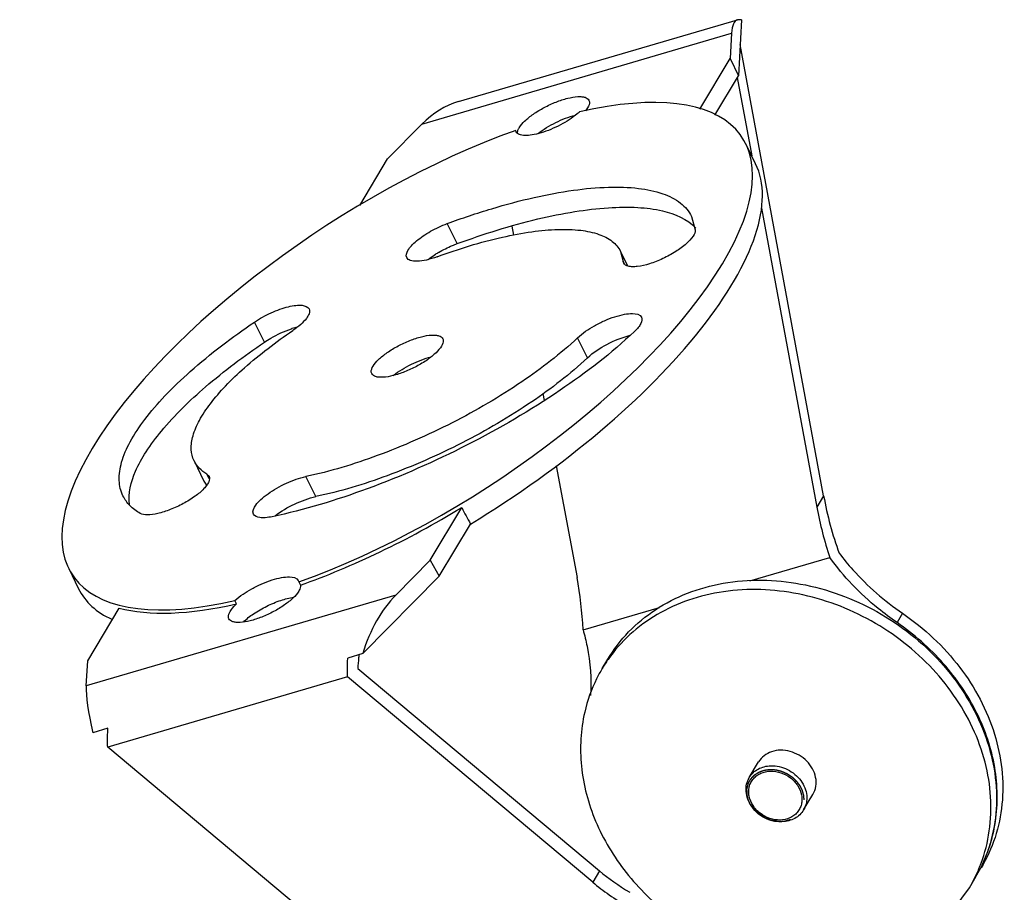
# Model space of a CAD drawing. Units: millimetres. Extents: x -370 to 1625, y 786 to 2203.
# Drawn here: x 738 to 863, y 1813 to 1924 of the extents above; entities that cross this region are included whole.
import ezdxf

# ---------------------------------------------------------------- set-up
doc = ezdxf.new("R2010")
doc.units = ezdxf.units.MM
doc.linetypes.add('HIDDEN', pattern=[9.525, 6.35, -3.175])
doc.layers.add('02___PRT_ALL_AXES', color=7, linetype='Continuous')
doc.layers.add('DEFAULT_2', color=8, linetype='HIDDEN')

msp = doc.modelspace()

# ---------------------------------------------------------------- linework, layer by layer
at = {"color": 7, "linetype": 'Continuous'}
for p, q in [((793.8182, 1913.2196), (829.0529, 1923.5529)), ((829.5438, 1923.5362), (829.0528, 1923.5531)), ((829.5438, 1923.5362), (829.1579, 1916.4785)), ((789.2056, 1910.3713), (828.2961, 1921.8354)), ((828.2961, 1921.8354), (828.1229, 1918.6688)), ((839.9271, 1863.4011), (829.3724, 1920.4017)), ((824.2883, 1912.2485), (828.1229, 1918.6688)), ((828.1229, 1918.6688), (829.1579, 1916.4785)), ((826.1798, 1911.4922), (829.1579, 1916.4785)), ((829.0177, 1916.2438), (830.8498, 1906.3498)), ((789.2056, 1910.3713), (784.8665, 1905.983)), ((831.3447, 1905.3432), (830.0977, 1907.8795)), ((781.348, 1900.092), (784.8665, 1905.983)), ((823.2473, 1898.6923), (823.7093, 1897.0103)), ((832.0728, 1899.7453), (839.0687, 1861.9639)), ((793.6458, 1895.2584), (792.3989, 1897.7947)), ((800.5678, 1897.4834), (800.7773, 1896.3519)), ((814.2731, 1894.2803), (814.6197, 1893.0188)), ((814.2733, 1894.2804), (815.1655, 1892.4656)), ((814.678, 1892.8088), (814.6197, 1893.0188)), ((814.8046, 1892.6428), (814.6197, 1893.0188)), ((810.1066, 1880.8384), (808.8596, 1883.3747)), ((804.4877, 1876.3141), (804.6456, 1875.4612)), ((806.1728, 1867.2134), (808.7892, 1853.0838)), ((775.7984, 1863.3018), (774.5515, 1865.8381)), ((839.9271, 1863.4011), (839.0687, 1861.9639)), ((790.2512, 1855.2602), (794.2254, 1861.9142)), ((791.3955, 1853.2529), (795.3297, 1859.84)), ((785.9121, 1850.8719), (790.2512, 1855.2602)), ((790.2512, 1855.2602), (791.3955, 1853.2529)), ((830.628, 1852.656), (840.7099, 1855.6127)), ((744.6043, 1854.2092), (745.8513, 1851.6729)), ((781.7243, 1843.4721), (791.3955, 1853.2529)), ((785.9121, 1850.8719), (746.8216, 1839.4078)), ((746.9948, 1842.5744), (750.969, 1849.2284)), ((809.548, 1846.4739), (819.205, 1849.306)), ((849.8995, 1848.5633), (849.1977, 1847.3885)), ((781.7243, 1843.4721), (779.828, 1842.9159)), ((811.9654, 1841.5836), (812.6672, 1842.7585)), ((746.8216, 1839.4078), (746.9948, 1842.5744)), ((781.1091, 1841.6047), (811.6279, 1816.0198)), ((779.8013, 1840.5456), (749.5218, 1831.6656)), ((810.7695, 1814.5826), (779.8013, 1840.5456)), ((749.5485, 1834.0359), (747.6522, 1833.4798)), ((780.49, 1805.7025), (749.5218, 1831.6656)), ((830.5369, 1827.8232), (831.7116, 1829.7899)), ((837.4051, 1823.7211), (838.5798, 1825.6878)), ((811.6279, 1816.0198), (810.7695, 1814.5826)), ((858.3259, 1813.8941), (859.0276, 1815.069)), ((856.4274, 1811.2583), (858.3259, 1813.8941))]:
    msp.add_line(p, q, dxfattribs=at)
for centre, radius, start, end in [((798.1707, 1882.4926), 13.526, 120.48177, 122.396308), ((828.2276, 1831.8701), 18.9423, 145.014617, 149.149865), ((834.5689, 1826.3024), 4.061, 268.865088, 271.419837), ((841.7685, 1825.2476), 20.0763, 348.796236, 351.401681), ((842.2356, 1825.1514), 19.5993, 341.82003, 348.806922), ((842.6042, 1825.036), 19.2131, 336.826625, 341.803941), ((842.8088, 1824.95), 18.9912, 333.228016, 336.822045), ((841.9801, 1823.6458), 19.0341, 333.277634, 337.910116), ((842.7839, 1824.7708), 18.9205, 329.669642, 333.795095), ((842.8746, 1824.9184), 18.9183, 329.149308, 333.223748), ((842.0916, 1823.5909), 18.9098, 329.150137, 333.274557), ((842.8186, 1824.7515), 18.8808, 329.14786, 329.380577), ((842.8252, 1824.7476), 18.8731, 329.380574, 329.667077)]:
    msp.add_arc(centre, radius, start, end, dxfattribs=at)
for centre, major_axis, ratio, start_param, end_param in [((836.6091, 1904.9266), (-7.6202, 18.6039), 0.18008246, -0.01870096, 0.36243304), ((797.5186, 1893.4625), (-2.0529, 20.0808), 0.67082706, 0.12378679, 0.50492078), ((865.881, 1871.0126), (-2.0297, 36.0778), 0.73971061, -4.54159599, -4.3300121), ((342.3707, 2786.1401), (-858.7261, 1654.6962), 0.01586044, -4.12800931, -4.12649735), ((865.0225, 1869.5753), (-2.0297, 36.0778), 0.73971061, -4.54159599, -4.35695071), ((782.8353, 1845.4724), (-2.0297, 36.0778), 0.73971061, -1.58464861, -1.40000333), ((794.2251, 1833.9631), (-2.0529, 20.0808), 0.67082706, 0.50492078, 1.01028129), ((755.1346, 1822.499), (-7.6202, 18.6039), 0.18008246, 0.36243304, 0.86779355), ((837.5817, 1823.6312), (31.7538, -3.7752), 0.52857495, -2.46203957, -2.2773943), ((836.7234, 1822.194), (31.7536, -3.7755), 0.52859068, -2.46203993, -2.25045604)]:
    msp.add_ellipse(centre, major_axis=major_axis, ratio=ratio, start_param=start_param, end_param=end_param, dxfattribs=at)
for points, knots in [([(792.3989, 1897.7947), (794.2543, 1898.4775), (797.8809, 1899.6984), (803.2015, 1901.1203), (808.128, 1902.0511), (812.5418, 1902.4699), (816.3443, 1902.3699), (819.4618, 1901.7465), (821.8575, 1900.5839), (822.9274, 1899.3434), (823.2473, 1898.6923)], [0, 0, 0, 0, 0.18190154, 0.35182303, 0.50633657, 0.64267141, 0.75903297, 0.85513461, 0.933255, 1, 1, 1, 1]), ([(793.6458, 1895.2584), (796.9828, 1896.4864), (801.903, 1898.0314), (808.3391, 1899.3441), (812.556, 1899.8547), (816.2856, 1899.9138), (820.0942, 1899.4606), (822.7174, 1898.3872), (823.7716, 1897.2177)], [0, 0, 0, 0, 0.34107475, 0.49313117, 0.62945438, 0.74831028, 0.84896694, 1, 1, 1, 1]), ([(787.2809, 1893.4949), (787.1441, 1893.7727), (787.3657, 1894.4018), (787.8872, 1895.0383), (788.5387, 1895.6522), (789.3562, 1896.258), (790.6285, 1897.0416), (791.6745, 1897.5281), (792.3989, 1897.7947)], [0, 0, 0, 0, 0.13225747, 0.2352539, 0.36263819, 0.50983545, 0.67029719, 1, 1, 1, 1]), ([(791.1369, 1893.6071), (793.827, 1894.5971), (797.7826, 1895.8251), (802.9335, 1896.7995), (806.244, 1897.1134), (809.0958, 1897.0385), (811.4339, 1896.5709), (813.2308, 1895.6991), (814.0332, 1894.7687), (814.2732, 1894.2803)], [0, 0, 0, 0, 0.35170613, 0.50624024, 0.64260173, 0.75898335, 0.85510335, 0.93323682, 1, 1, 1, 1]), ([(823.7093, 1897.0103), (823.7344, 1896.7334), (823.4037, 1896.0383), (822.5235, 1895.1463), (821.2146, 1894.1929), (819.6439, 1893.344), (818.015, 1892.7029), (816.7123, 1892.383), (815.8075, 1892.3315), (815.2034, 1892.3843), (814.782, 1892.5964), (814.6776, 1892.8086)], [0, 0, 0, 0, 0.07666138, 0.1952333, 0.34869989, 0.5196154, 0.6868816, 0.83012233, 0.88781008, 0.93477165, 1, 1, 1, 1]), ([(791.3095, 1894.1492), (791.8699, 1894.4792), (792.6442, 1894.8674), (793.4465, 1895.185), (793.6458, 1895.2584)], [0, 0, 0, 0, 0.75378225, 1, 1, 1, 1]), ([(791.1369, 1893.6071), (790.6885, 1893.4421), (789.8529, 1893.1848), (788.8301, 1893.0167), (788.1425, 1893.0366), (787.6728, 1893.1248), (787.3661, 1893.3217), (787.2809, 1893.4949)], [0, 0, 0, 0, 0.35283136, 0.64426423, 0.76102944, 0.85744147, 1, 1, 1, 1]), ([(789.99, 1893.2563), (790.0619, 1893.3127), (790.3646, 1893.5438), (790.6796, 1893.7584), (790.9239, 1893.9135)], [0, 0, 0, 0, 0.24006837, 1, 1, 1, 1]), ([(808.8596, 1883.3747), (809.4893, 1883.9692), (810.6203, 1884.7307), (812.2416, 1885.543), (813.5092, 1886.0353), (814.7139, 1886.3473), (815.8123, 1886.4933), (816.7509, 1886.336), (816.9314, 1885.9691)], [0, 0, 0, 0, 0.29077288, 0.45216249, 0.6084596, 0.74837364, 0.86268279, 1, 1, 1, 1]), ([(816.9314, 1885.9691), (817.0483, 1885.7317), (816.9125, 1885.2038), (816.5116, 1884.6433), (816.206, 1884.3184), (816.0292, 1884.1515)], [0, 0, 0, 0, 0.37534412, 0.65504035, 1, 1, 1, 1]), ([(816.0292, 1884.1515), (813.1298, 1881.4141), (806.3362, 1876.2042), (794.9884, 1869.5797), (782.7958, 1864.1957), (774.371, 1861.6253), (770.2849, 1860.7694)], [0, 0, 0, 0, 0.23062001, 0.4926683, 0.75854358, 1, 1, 1, 1]), ([(810.1066, 1880.8384), (810.8301, 1881.5215), (812.5702, 1882.6415), (814.4734, 1883.4298), (815.4903, 1883.6842)], [0, 0, 0, 0, 0.4869431, 1, 1, 1, 1]), ([(808.8596, 1883.3747), (806.6851, 1881.3217), (801.5899, 1877.4142), (793.0791, 1872.4459), (783.9346, 1868.4079), (777.616, 1866.48), (774.5515, 1865.8381)], [0, 0, 0, 0, 0.23062083, 0.49266826, 0.75854265, 1, 1, 1, 1]), ([(810.1066, 1880.8384), (807.9321, 1878.7854), (802.8368, 1874.8779), (794.326, 1869.9096), (785.1816, 1865.8715), (778.863, 1863.9437), (775.7984, 1863.3018)], [0, 0, 0, 0, 0.23062083, 0.49266826, 0.75854265, 1, 1, 1, 1]), ([(767.9312, 1861.0977), (767.7605, 1861.445), (768.1553, 1862.2398), (768.8839, 1862.9909), (769.7943, 1863.7251), (770.8865, 1864.4126), (772.4572, 1865.2115), (773.7113, 1865.6621), (774.5515, 1865.8381)], [0, 0, 0, 0, 0.13546705, 0.24692886, 0.38384983, 0.53811583, 0.69954183, 1, 1, 1, 1]), ([(770.6501, 1860.8667), (771.4106, 1861.4628), (773.0709, 1862.4342), (774.8759, 1863.1085), (775.7984, 1863.3018)], [0, 0, 0, 0, 0.50620514, 1, 1, 1, 1]), ([(770.2849, 1860.7694), (770.0019, 1860.7101), (769.4763, 1860.6319), (768.6759, 1860.6157), (768.0645, 1860.8265), (767.9312, 1861.0977)], [0, 0, 0, 0, 0.35039951, 0.63380127, 1, 1, 1, 1]), ([(849.1977, 1847.3885), (848.3726, 1847.9531), (845.2074, 1850.3189), (842.4391, 1853.2219), (840.7099, 1855.6127)], [0, 0, 0, 0, 0.25309082, 1, 1, 1, 1]), ([(841.8785, 1856.1581), (842.4313, 1855.4311), (844.7868, 1852.5869), (847.6071, 1850.132), (849.8995, 1848.5633)], [0, 0, 0, 0, 0.24743343, 1, 1, 1, 1]), ([(812.6672, 1842.7584), (813.4095, 1844.0012), (815.202, 1846.3408), (818.6443, 1849.1784), (822.7173, 1851.2588), (828.8582, 1852.9499), (837.2845, 1852.7907), (846.9184, 1849.2386), (855.0073, 1842.8632), (859.6171, 1835.7376), (861.4818, 1829.5762), (861.9216, 1824.9764), (861.3954, 1820.5125), (860.4013, 1817.7194), (859.7597, 1816.4159)], [0, 0, 0, 0, 0.05694333, 0.1147485, 0.17411868, 0.23548588, 0.36385475, 0.49802673, 0.63271622, 0.76239971, 0.82451597, 0.88455791, 0.94284789, 1, 1, 1, 1]), ([(859.617, 1816.4879), (860.1444, 1817.7871), (860.9217, 1820.5415), (861.1908, 1824.8751), (860.5713, 1829.2979), (858.5739, 1835.1807), (854.0082, 1841.9452), (846.1972, 1848.0277), (836.9566, 1851.4968), (828.8576, 1851.8119), (822.8782, 1850.3845), (818.8568, 1848.554), (815.3853, 1846.0075), (813.5081, 1843.8738), (812.7083, 1842.7309)], [0, 0, 0, 0, 0.05718486, 0.11564443, 0.17588161, 0.23812906, 0.36776618, 0.50202307, 0.63578472, 0.76414625, 0.82564711, 0.88519008, 0.94311084, 1, 1, 1, 1]), ([(849.8995, 1848.5633), (852.6354, 1846.6911), (857.4575, 1842.1681), (861.9979, 1833.678), (862.9157, 1825.9407), (861.7257, 1820.2153), (860.5408, 1817.6025), (859.8178, 1816.392)], [0, 0, 0, 0, 0.26974113, 0.52744396, 0.76889685, 0.88527405, 1, 1, 1, 1]), ([(809.548, 1846.4739), (809.7434, 1845.7871), (810.4027, 1843.0716), (810.621, 1840.2448), (810.5007, 1838.1684)], [0, 0, 0, 0, 0.25556018, 1, 1, 1, 1]), ([(861.6191, 1822.2461), (861.961, 1824.5066), (861.8631, 1829.2932), (859.5211, 1836.2162), (855.2356, 1842.5032), (851.3421, 1845.921), (849.1977, 1847.3885)], [0, 0, 0, 0, 0.23302178, 0.47818805, 0.73516326, 1, 1, 1, 1]), ([(779.8013, 1840.5456), (779.7955, 1840.7484), (779.7805, 1841.5386), (779.7963, 1842.3294), (779.828, 1842.9159)], [0, 0, 0, 0, 0.25674296, 1, 1, 1, 1]), ([(781.2653, 1843.3724), (781.246, 1843.2304), (781.1738, 1842.6431), (781.1293, 1842.0526), (781.1091, 1841.6047)], [0, 0, 0, 0, 0.24225514, 1, 1, 1, 1]), ([(811.9655, 1841.5836), (811.7122, 1841.1594), (810.7624, 1839.4187), (810.0899, 1837.5282), (809.7537, 1836.0787)], [0, 0, 0, 0, 0.24924991, 1, 1, 1, 1]), ([(809.7537, 1836.0787), (809.2394, 1833.8609), (808.9832, 1829.0985), (810.8674, 1822.063), (814.7829, 1815.5545), (818.4935, 1811.9421), (820.5638, 1810.3655)], [0, 0, 0, 0, 0.23267779, 0.47715127, 0.73404316, 1, 1, 1, 1]), ([(749.5218, 1831.6656), (749.516, 1831.8684), (749.501, 1832.6585), (749.5167, 1833.4494), (749.5485, 1834.0359)], [0, 0, 0, 0, 0.25674296, 1, 1, 1, 1]), ([(838.9208, 1827.8328), (838.77, 1828.5948), (837.9209, 1830.0662), (836.1135, 1831.1099), (834.5098, 1831.3267), (833.3615, 1831.1468), (832.3751, 1830.6335), (831.8902, 1830.089), (831.7116, 1829.7899)], [0, 0, 0, 0, 0.25160763, 0.51667649, 0.64649863, 0.77008129, 0.88714313, 1, 1, 1, 1]), ([(830.5369, 1827.8232), (830.6692, 1828.0447), (831.0011, 1828.4572), (831.6549, 1828.9244), (832.4295, 1829.2211), (832.988, 1829.2945), (833.2725, 1829.3016)], [0, 0, 0, 0, 0.23903141, 0.48320222, 0.73629425, 1, 1, 1, 1]), ([(833.2725, 1829.3016), (833.6275, 1829.3105), (834.3528, 1829.2326), (835.3856, 1828.8594), (836.3129, 1828.2561), (837.0663, 1827.4664), (837.5898, 1826.5465), (837.8414, 1825.5614), (837.7966, 1824.5851), (837.5638, 1823.9868), (837.4051, 1823.7211)], [0, 0, 0, 0, 0.12845301, 0.26065944, 0.39387451, 0.52509848, 0.65181733, 0.77267997, 0.88802563, 1, 1, 1, 1]), ([(834.4885, 1822.2422), (834.139, 1822.2491), (833.4304, 1822.3536), (832.43, 1822.7523), (831.5394, 1823.3667), (830.8221, 1824.1545), (830.329, 1825.0616), (830.0984, 1826.0265), (830.1521, 1826.9795), (830.3817, 1827.5632), (830.5369, 1827.8232)], [0, 0, 0, 0, 0.12926026, 0.26181952, 0.39498284, 0.5258963, 0.6522308, 0.77279857, 0.88801908, 1, 1, 1, 1]), ([(834.4419, 1822.4488), (833.9999, 1822.4378), (833.0933, 1822.5858), (831.8884, 1823.2321), (830.9614, 1824.2149), (830.5286, 1825.2289), (830.4499, 1826.0531), (830.5223, 1826.6445), (830.7239, 1827.194), (831.0469, 1827.6792), (831.4783, 1828.0801), (832.1818, 1828.4873), (832.8042, 1828.6151), (833.2195, 1828.6255)], [0, 0, 0, 0, 0.13163254, 0.26709901, 0.40041538, 0.52663894, 0.58684613, 0.64526306, 0.70254126, 0.75954774, 0.81720237, 0.87630068, 1, 1, 1, 1]), ([(833.2195, 1828.6255), (833.6615, 1828.6365), (834.5681, 1828.4885), (835.773, 1827.8422), (836.6999, 1826.8594), (837.1327, 1825.8454), (837.2115, 1825.0212), (837.1391, 1824.4298), (836.9375, 1823.8803), (836.6145, 1823.3951), (836.1831, 1822.9942), (835.4796, 1822.587), (834.8572, 1822.4592), (834.4419, 1822.4488)], [0, 0, 0, 0, 0.13163254, 0.26709901, 0.40041538, 0.52663894, 0.58684613, 0.64526306, 0.70254126, 0.75954774, 0.81720237, 0.87630068, 1, 1, 1, 1]), ([(838.5798, 1825.6878), (838.7649, 1825.9978), (839.0195, 1826.711), (838.9937, 1827.4645), (838.9208, 1827.8328)], [0, 0, 0, 0, 0.49023853, 1, 1, 1, 1]), ([(837.4051, 1823.7211), (837.2728, 1823.4995), (836.941, 1823.0871), (836.2871, 1822.6198), (835.5126, 1822.3231), (834.9541, 1822.2497), (834.6695, 1822.2426)], [0, 0, 0, 0, 0.23903141, 0.48320222, 0.73629425, 1, 1, 1, 1])]:
    msp.add_open_spline(points, degree=3, knots=knots, dxfattribs=at)
at = {"layer": '02___PRT_ALL_AXES', "color": 7, "linetype": 'Continuous'}
for p, q in [((810.1293, 1912.4374), (809.8533, 1912.0503)), ((801.1091, 1909.3857), (801.0564, 1909.5525)), ((801.1801, 1909.275), (801.1088, 1909.3856)), ((801.1327, 1909.3973), (801.1902, 1909.2803)), ((769.3058, 1882.817), (768.0589, 1885.3533)), ((760.4288, 1867.8083), (761.6757, 1865.272)), ((762.3491, 1865.5561), (762.0565, 1866.1511)), ((762.0565, 1866.1511), (762.3277, 1865.8749)), ((773.5929, 1852.7029), (773.6457, 1852.5362)), ((773.6457, 1852.5362), (773.8535, 1852.1135)), ((765.7997, 1849.7516), (765.5919, 1850.1743))]:
    msp.add_line(p, q, dxfattribs=at)
for centre, radius, start, end in [((804.1598, 1917.3051), 7.3189, 311.794695, 312.561728), ((776.5011, 1873.1552), 11.9607, 107.949583, 108.335985), ((776.1656, 1874.2254), 10.8392, 104.480918, 108.005603), ((764.7503, 1866.7867), 3.4275, 206.228205, 216.803551)]:
    msp.add_arc(centre, radius, start, end, dxfattribs=at)
for centre, start_param, end_param in [((787.351, 1881.0443), -2.13615902, 0.80270957), ((787.351, 1881.0443), 1.00543363, 3.94430222), ((788.598, 1878.508), -1.66143389, -0.04689414), ((787.5589, 1880.6216), -2.13615902, -1.66294584), ((788.598, 1878.508), 3.09469851, 3.38223641), ((787.5589, 1880.6216), -2.81209626, -2.33888309)]:
    msp.add_ellipse(centre, major_axis=(42.2962, 27.6265), ratio=0.38381994, start_param=start_param, end_param=end_param, dxfattribs=at)
for points, knots in [([(801.478, 1909.9002), (801.6642, 1910.2121), (802.2296, 1910.8396), (803.3064, 1911.687), (804.6438, 1912.4919), (806.0984, 1913.1664), (807.517, 1913.6371), (808.6155, 1913.8434), (809.3599, 1913.8403), (809.8648, 1913.7604), (810.2005, 1913.5582), (810.2907, 1913.3748)], [0, 0, 0, 0, 0.10757955, 0.24660805, 0.40533803, 0.5685994, 0.72053875, 0.84709084, 0.8977922, 0.93946616, 1, 1, 1, 1]), ([(810.2907, 1913.3748), (810.3205, 1913.3142), (810.4083, 1912.9923), (810.2615, 1912.6589), (810.1293, 1912.4374)], [0, 0, 0, 0, 0.20750222, 1, 1, 1, 1]), ([(809.0376, 1911.8486), (808.4183, 1911.2949), (806.9662, 1910.3353), (805.0194, 1909.4628), (803.4504, 1909.0289), (802.4711, 1908.8979), (801.7068, 1908.9371), (801.2925, 1909.1375), (801.1801, 1909.275)], [0, 0, 0, 0, 0.28792836, 0.59777836, 0.73586263, 0.85107533, 0.93843889, 1, 1, 1, 1]), ([(803.8308, 1909.157), (804.53, 1909.7045), (806.0656, 1910.6229), (807.73, 1911.2794), (808.5909, 1911.4997)], [0, 0, 0, 0, 0.49984244, 1, 1, 1, 1]), ([(801.292, 1909.4839), (801.3013, 1909.5174), (801.3483, 1909.6624), (801.4177, 1909.7993), (801.478, 1909.9002)], [0, 0, 0, 0, 0.22794958, 1, 1, 1, 1]), ([(801.2577, 1909.1878), (801.2527, 1909.2605), (801.2617, 1909.3613), (801.2849, 1909.4582), (801.292, 1909.4839)], [0, 0, 0, 0, 0.73159827, 1, 1, 1, 1]), ([(768.0589, 1885.3533), (768.7234, 1885.8041), (769.7839, 1886.3874), (771.2446, 1886.9779), (772.288, 1887.298), (773.239, 1887.4713), (774.1188, 1887.5189), (774.812, 1887.3163), (774.9574, 1887.0207)], [0, 0, 0, 0, 0.32301463, 0.48389288, 0.63288722, 0.76255796, 0.86747506, 1, 1, 1, 1]), ([(774.9574, 1887.0207), (775.1415, 1886.6462), (774.6713, 1885.7895), (773.8638, 1884.9992), (773.2348, 1884.5154), (772.8819, 1884.2761)], [0, 0, 0, 0, 0.34996958, 0.64246402, 1, 1, 1, 1]), ([(751.4547, 1863.3963), (751.1591, 1863.9976), (750.8293, 1865.4518), (751.2211, 1867.8298), (752.3726, 1870.4272), (754.2504, 1873.2275), (756.8189, 1876.19), (761.3118, 1880.4786), (765.2362, 1883.4386), (768.0589, 1885.3533)], [0, 0, 0, 0, 0.06910324, 0.14852818, 0.24466374, 0.36010011, 0.49504196, 0.64825084, 1, 1, 1, 1]), ([(760.4288, 1867.8083), (760.2071, 1868.2593), (759.9597, 1869.3499), (760.2536, 1871.1334), (761.1172, 1873.0815), (762.5256, 1875.1817), (764.452, 1877.4035), (767.8216, 1880.6201), (770.7649, 1882.84), (772.8819, 1884.2761)], [0, 0, 0, 0, 0.06910236, 0.1485271, 0.2446639, 0.36010064, 0.49504561, 0.64824521, 1, 1, 1, 1]), ([(769.3058, 1882.817), (769.5656, 1882.9932), (770.6507, 1883.6686), (771.8236, 1884.2055), (772.7384, 1884.5087)], [0, 0, 0, 0, 0.24569638, 1, 1, 1, 1]), ([(783.0254, 1879.7758), (783.2116, 1880.0876), (783.777, 1880.7151), (784.8538, 1881.5625), (786.1912, 1882.3674), (787.6458, 1883.0419), (789.0644, 1883.5126), (790.1629, 1883.7189), (790.9073, 1883.7159), (791.4122, 1883.6359), (791.7479, 1883.4338), (791.8381, 1883.2503)], [0, 0, 0, 0, 0.10757955, 0.24660805, 0.40533803, 0.5685994, 0.72053875, 0.84709084, 0.8977922, 0.93946616, 1, 1, 1, 1]), ([(752.27, 1862.2805), (752.0697, 1863.6997), (752.7104, 1866.1363), (754.3966, 1869.1294), (757.1991, 1872.8533), (762.1275, 1877.6169), (766.7266, 1881.0674), (769.3058, 1882.817)], [0, 0, 0, 0, 0.15595869, 0.25728772, 0.3756563, 0.66086057, 1, 1, 1, 1]), ([(791.8381, 1883.2503), (791.8679, 1883.1897), (791.9557, 1882.8678), (791.809, 1882.5344), (791.6767, 1882.3129)], [0, 0, 0, 0, 0.20750222, 1, 1, 1, 1]), ([(791.6767, 1882.3129), (791.4904, 1882.001), (790.925, 1881.3736), (789.8482, 1880.5262), (788.5109, 1879.7212), (787.0563, 1879.0467), (785.6377, 1878.576), (784.5392, 1878.3697), (783.7948, 1878.3728), (783.2898, 1878.4527), (782.9541, 1878.6549), (782.864, 1878.8383)], [0, 0, 0, 0, 0.10757955, 0.24660805, 0.40533803, 0.5685994, 0.72053875, 0.84709084, 0.8977922, 0.93946616, 1, 1, 1, 1]), ([(785.5898, 1878.6127), (786.2922, 1879.1622), (787.8338, 1880.0826), (789.5049, 1880.7394), (790.3686, 1880.9582)], [0, 0, 0, 0, 0.50025118, 1, 1, 1, 1]), ([(782.864, 1878.8383), (782.8342, 1878.8989), (782.7463, 1879.2208), (782.8931, 1879.5543), (783.0254, 1879.7758)], [0, 0, 0, 0, 0.20750222, 1, 1, 1, 1]), ([(762.0565, 1866.1511), (761.7031, 1866.3552), (761.0638, 1866.8255), (760.5942, 1867.4718), (760.4288, 1867.8083)], [0, 0, 0, 0, 0.52118081, 1, 1, 1, 1]), ([(762.3278, 1865.8749), (762.4285, 1865.6706), (762.3516, 1865.2273), (762.0474, 1864.7331), (761.4929, 1864.0729), (760.5019, 1863.2601), (759.0684, 1862.3752), (757.4865, 1861.6418), (755.9501, 1861.1491), (754.6693, 1860.9495), (753.8867, 1861.0357), (753.625, 1861.1867)], [0, 0, 0, 0, 0.06378419, 0.10918277, 0.16484226, 0.30331355, 0.46634624, 0.63538131, 0.79074808, 0.91539525, 1, 1, 1, 1]), ([(753.625, 1861.1867), (753.1537, 1861.4588), (752.3012, 1862.0859), (751.6752, 1862.9477), (751.4547, 1863.3963)], [0, 0, 0, 0, 0.5212482, 1, 1, 1, 1]), ([(765.5919, 1850.1743), (766.2286, 1850.7591), (767.3581, 1851.5093), (768.9725, 1852.3068), (770.2254, 1852.7865), (771.4121, 1853.0878), (772.4949, 1853.2264), (773.4153, 1853.0648), (773.5932, 1852.7031)], [0, 0, 0, 0, 0.29342101, 0.45482739, 0.61057535, 0.74967319, 0.8631999, 1, 1, 1, 1]), ([(773.6397, 1851.343), (773.4535, 1851.0311), (772.8881, 1850.4037), (771.8113, 1849.5562), (770.4739, 1848.7513), (769.0193, 1848.0768), (767.6007, 1847.6061), (766.5022, 1847.3998), (765.7578, 1847.4029), (765.2529, 1847.4828), (764.9172, 1847.685), (764.827, 1847.8684)], [0, 0, 0, 0, 0.10757955, 0.24660805, 0.40533803, 0.5685994, 0.72053875, 0.84709084, 0.8977922, 0.93946616, 1, 1, 1, 1]), ([(773.8535, 1852.1135), (773.8624, 1852.0576), (773.8678, 1851.7849), (773.7491, 1851.526), (773.6397, 1851.343)], [0, 0, 0, 0, 0.20979902, 1, 1, 1, 1]), ([(766.653, 1847.4607), (767.0469, 1847.8516), (767.999, 1848.5881), (769.5962, 1849.5021), (771.2954, 1850.2085), (772.46, 1850.5126), (773.01, 1850.5857)], [0, 0, 0, 0, 0.23209723, 0.50002045, 0.76793126, 1, 1, 1, 1]), ([(764.9884, 1848.8058), (765.0346, 1848.8831), (765.2678, 1849.2286), (765.5595, 1849.5309), (765.7997, 1849.7516)], [0, 0, 0, 0, 0.21629459, 1, 1, 1, 1]), ([(764.827, 1847.8684), (764.7972, 1847.929), (764.7094, 1848.2509), (764.8562, 1848.5844), (764.9884, 1848.8058)], [0, 0, 0, 0, 0.20750222, 1, 1, 1, 1])]:
    msp.add_open_spline(points, degree=3, knots=knots, dxfattribs=at)
at = {"layer": 'DEFAULT_2', "color": 8, "linetype": 'HIDDEN'}
msp.add_line((835.0061, 1822.2784), (834.4855, 1822.2282), dxfattribs=at)
for points, knots in [([(830.431, 1824.9503), (830.4166, 1825.0087), (830.395, 1825.0964), (830.3662, 1825.2134), (830.3445, 1825.3011), (830.3265, 1825.3742), (830.3121, 1825.4327), (830.3013, 1825.4765), (830.2905, 1825.5204), (830.2815, 1825.5569), (830.2743, 1825.5862), (830.2698, 1825.6044), (830.2662, 1825.619), (830.2634, 1825.63), (830.2612, 1825.6391), (830.2596, 1825.6455), (830.2588, 1825.6492), (830.2579, 1825.6519), (830.258, 1825.6547), (830.2579, 1825.6584), (830.2579, 1825.6648), (830.2577, 1825.674), (830.2576, 1825.6851), (830.2573, 1825.6998), (830.2571, 1825.7183), (830.2566, 1825.7478), (830.2561, 1825.7846), (830.2554, 1825.8289), (830.2548, 1825.8731), (830.2539, 1825.9321), (830.2528, 1826.0058), (830.2517, 1826.0795), (830.2509, 1826.1385), (830.2502, 1826.1827), (830.2496, 1826.2269), (830.249, 1826.2638), (830.2486, 1826.2933), (830.2483, 1826.3117), (830.2481, 1826.3264), (830.2479, 1826.3375), (830.2478, 1826.3467), (830.2477, 1826.3532), (830.2477, 1826.3568), (830.2474, 1826.3597), (830.2483, 1826.3622), (830.249, 1826.3657), (830.2505, 1826.3718), (830.2525, 1826.3805), (830.2549, 1826.391), (830.2582, 1826.4049), (830.2623, 1826.4224), (830.2688, 1826.4503), (830.277, 1826.4851), (830.2868, 1826.5269), (830.2966, 1826.5688), (830.3096, 1826.6246), (830.326, 1826.6943), (830.3423, 1826.764), (830.3553, 1826.8198), (830.3651, 1826.8616), (830.3749, 1826.9034), (830.3831, 1826.9383), (830.3896, 1826.9662), (830.3937, 1826.9836), (830.397, 1826.9976), (830.3994, 1827.008), (830.4015, 1827.0167), (830.4029, 1827.0228), (830.4037, 1827.0263), (830.4041, 1827.029), (830.4056, 1827.0312), (830.4071, 1827.0343), (830.41, 1827.0397), (830.414, 1827.0474), (830.4189, 1827.0566), (830.4253, 1827.0689), (830.4334, 1827.0843), (830.4463, 1827.1089), (830.4625, 1827.1397), (830.4819, 1827.1766), (830.5013, 1827.2135), (830.5271, 1827.2628), (830.5594, 1827.3243), (830.5918, 1827.3858), (830.6176, 1827.4351), (830.637, 1827.472), (830.6564, 1827.5089), (830.6726, 1827.5397), (830.6855, 1827.5643), (830.6936, 1827.5797), (830.7, 1827.592), (830.7049, 1827.6012), (830.7089, 1827.6089), (830.7117, 1827.6143), (830.7134, 1827.6173), (830.7144, 1827.6198), (830.7164, 1827.6216), (830.7187, 1827.6243), (830.723, 1827.6289), (830.7289, 1827.6354), (830.7361, 1827.6433), (830.7457, 1827.6538), (830.7577, 1827.6669), (830.7768, 1827.6879), (830.8007, 1827.7142), (830.8295, 1827.7457), (830.8582, 1827.7772), (830.8965, 1827.8191), (830.9443, 1827.8716), (830.9922, 1827.9241), (831.0305, 1827.9661), (831.0592, 1827.9976), (831.0879, 1828.0291), (831.1118, 1828.0553), (831.131, 1828.0763), (831.143, 1828.0895), (831.1525, 1828.1), (831.1597, 1828.1078), (831.1657, 1828.1144), (831.1699, 1828.119), (831.1723, 1828.1216), (831.1739, 1828.1237), (831.1764, 1828.125), (831.1794, 1828.1271), (831.1847, 1828.1306), (831.1923, 1828.1356), (831.2014, 1828.1415), (831.2136, 1828.1495), (831.2288, 1828.1595), (831.2531, 1828.1755), (831.2835, 1828.1954), (831.3199, 1828.2194), (831.3564, 1828.2433), (831.405, 1828.2753), (831.4658, 1828.3152), (831.5266, 1828.3551), (831.5752, 1828.3871), (831.6116, 1828.411), (831.6481, 1828.435), (831.6785, 1828.4549), (831.7028, 1828.4709), (831.718, 1828.4809), (831.7301, 1828.4889), (831.7393, 1828.4949), (831.7469, 1828.4998), (831.7522, 1828.5034), (831.7552, 1828.5053), (831.7574, 1828.507), (831.7601, 1828.5077), (831.7636, 1828.5091), (831.7697, 1828.5112), (831.7784, 1828.5144), (831.7888, 1828.5182), (831.8028, 1828.5232), (831.8202, 1828.5295), (831.848, 1828.5396), (831.8829, 1828.5522), (831.9246, 1828.5673), (831.9664, 1828.5824), (832.0221, 1828.6026), (832.0918, 1828.6278), (832.1614, 1828.653), (832.2171, 1828.6731), (832.2589, 1828.6883), (832.3007, 1828.7034), (832.3355, 1828.716), (832.3634, 1828.726), (832.3808, 1828.7324), (832.3947, 1828.7374), (832.4052, 1828.7412), (832.4139, 1828.7443), (832.42, 1828.7465), (832.4235, 1828.7477), (832.426, 1828.7489), (832.429, 1828.7491), (832.4329, 1828.7496), (832.4398, 1828.7505), (832.4495, 1828.7518), (832.4612, 1828.7533), (832.4768, 1828.7553), (832.4964, 1828.7579), (832.5276, 1828.7619), (832.5667, 1828.767), (832.6135, 1828.7731), (832.6604, 1828.7791), (832.7229, 1828.7873), (832.801, 1828.7974), (832.8947, 1828.8096), (833.0196, 1828.8258), (833.1134, 1828.8379), (833.1758, 1828.8461)], [0, 0, 0, 0, 0.03125, 0.046875, 0.0625, 0.078125, 0.0859375, 0.09375, 0.1015625, 0.109375, 0.11328125, 0.1171875, 0.11914062, 0.12109375, 0.12304688, 0.12402344, 0.12451172, 0.125, 0.12548828, 0.12597656, 0.12695312, 0.12890625, 0.13085938, 0.1328125, 0.13671875, 0.140625, 0.1484375, 0.15625, 0.1640625, 0.171875, 0.1875, 0.203125, 0.2109375, 0.21875, 0.2265625, 0.234375, 0.23828125, 0.2421875, 0.24414062, 0.24609375, 0.24804688, 0.24902344, 0.24951172, 0.25, 0.25048828, 0.25097656, 0.25195312, 0.25390625, 0.25585938, 0.2578125, 0.26171875, 0.265625, 0.2734375, 0.28125, 0.2890625, 0.296875, 0.3125, 0.328125, 0.3359375, 0.34375, 0.3515625, 0.359375, 0.36328125, 0.3671875, 0.36914062, 0.37109375, 0.37304688, 0.37402344, 0.37451172, 0.375, 0.37548828, 0.37597656, 0.37695312, 0.37890625, 0.38085938, 0.3828125, 0.38671875, 0.390625, 0.3984375, 0.40625, 0.4140625, 0.421875, 0.4375, 0.453125, 0.4609375, 0.46875, 0.4765625, 0.484375, 0.48828125, 0.4921875, 0.49414062, 0.49609375, 0.49804688, 0.49902344, 0.49951172, 0.5, 0.50048828, 0.50097656, 0.50195312, 0.50390625, 0.50585938, 0.5078125, 0.51171875, 0.515625, 0.5234375, 0.53125, 0.5390625, 0.546875, 0.5625, 0.578125, 0.5859375, 0.59375, 0.6015625, 0.609375, 0.61328125, 0.6171875, 0.61914062, 0.62109375, 0.62304688, 0.62402344, 0.62451172, 0.625, 0.62548828, 0.62597656, 0.62695312, 0.62890625, 0.63085938, 0.6328125, 0.63671875, 0.640625, 0.6484375, 0.65625, 0.6640625, 0.671875, 0.6875, 0.703125, 0.7109375, 0.71875, 0.7265625, 0.734375, 0.73828125, 0.7421875, 0.74414062, 0.74609375, 0.74804688, 0.74902344, 0.74951172, 0.75, 0.75048828, 0.75097656, 0.75195312, 0.75390625, 0.75585938, 0.7578125, 0.76171875, 0.765625, 0.7734375, 0.78125, 0.7890625, 0.796875, 0.8125, 0.828125, 0.8359375, 0.84375, 0.8515625, 0.859375, 0.86328125, 0.8671875, 0.86914062, 0.87109375, 0.87304688, 0.87402344, 0.87451172, 0.875, 0.87548828, 0.87597656, 0.87695312, 0.87890625, 0.88085938, 0.8828125, 0.88671875, 0.890625, 0.8984375, 0.90625, 0.9140625, 0.921875, 0.9375, 0.953125, 0.96875, 1, 1, 1, 1]), ([(833.1758, 1828.8461), (833.2315, 1828.8423), (833.315, 1828.8367), (833.4263, 1828.8292), (833.5098, 1828.8236), (833.5933, 1828.818), (833.6629, 1828.8133), (833.7185, 1828.8096), (833.7603, 1828.8068), (833.7951, 1828.8045), (833.8229, 1828.8026), (833.8438, 1828.8012), (833.8612, 1828.8), (833.8733, 1828.7992), (833.8803, 1828.7988), (833.8847, 1828.7984), (833.8881, 1828.7983), (833.8916, 1828.7973), (833.8977, 1828.7959), (833.9098, 1828.7928), (833.9271, 1828.7885), (833.9479, 1828.7834), (833.9757, 1828.7765), (834.0104, 1828.7678), (834.052, 1828.7575), (834.1075, 1828.7437), (834.1768, 1828.7265), (834.26, 1828.7058), (834.3294, 1828.6885), (834.3849, 1828.6748), (834.4265, 1828.6644), (834.4681, 1828.6541), (834.5028, 1828.6454), (834.5305, 1828.6385), (834.5513, 1828.6334), (834.5687, 1828.6291), (834.5825, 1828.6256), (834.5904, 1828.6237), (834.5955, 1828.6224), (834.5982, 1828.6218), (834.6006, 1828.6207), (834.6056, 1828.6185), (834.6164, 1828.6138), (834.6397, 1828.6036), (834.6729, 1828.589), (834.7127, 1828.5716), (834.7658, 1828.5483), (834.8322, 1828.5191), (834.9119, 1828.4842), (834.9916, 1828.4492), (835.0712, 1828.4143), (835.1376, 1828.3852), (835.1841, 1828.3648), (835.2107, 1828.3531), (835.2306, 1828.3444), (835.2472, 1828.3371), (835.2605, 1828.3313), (835.2704, 1828.3269), (835.2788, 1828.3234), (835.2848, 1828.3192), (835.2909, 1828.3153), (835.2985, 1828.3102), (835.3167, 1828.2983), (835.3441, 1828.2804), (835.3806, 1828.2564), (835.4171, 1828.2325), (835.4657, 1828.2006), (835.5265, 1828.1608), (835.5995, 1828.1129), (835.6603, 1828.0731), (835.709, 1828.0412), (835.7455, 1828.0173), (835.782, 1827.9933), (835.8124, 1827.9734), (835.8367, 1827.9575), (835.8549, 1827.9455), (835.8701, 1827.9356), (835.8823, 1827.9276), (835.8899, 1827.9226), (835.896, 1827.9186), (835.9007, 1827.9158), (835.9046, 1827.912), (835.9099, 1827.9071), (835.9165, 1827.901), (835.9271, 1827.8912), (835.9403, 1827.8789), (835.9614, 1827.8593), (835.9878, 1827.8348), (836.0301, 1827.7956), (836.0829, 1827.7466), (836.1463, 1827.6877), (836.2097, 1827.6289), (836.2731, 1827.5701), (836.326, 1827.5211), (836.363, 1827.4867), (836.3841, 1827.4671), (836.4, 1827.4524), (836.4158, 1827.4377), (836.4277, 1827.4267), (836.4356, 1827.4193), (836.4389, 1827.4162), (836.4416, 1827.4139), (836.4439, 1827.4111), (836.4476, 1827.4061), (836.4529, 1827.3991), (836.4615, 1827.3879), (836.4722, 1827.3738), (836.4893, 1827.3513), (836.5107, 1827.3232), (836.5363, 1827.2894), (836.5706, 1827.2444), (836.6133, 1827.1882), (836.6647, 1827.1207), (836.716, 1827.0532), (836.7588, 1826.9969), (836.793, 1826.9519), (836.8144, 1826.9238), (836.8315, 1826.9013), (836.8443, 1826.8844), (836.8571, 1826.8675), (836.8679, 1826.8535), (836.8752, 1826.8436), (836.8798, 1826.8381), (836.8821, 1826.8335), (836.8845, 1826.8289), (836.8876, 1826.8228), (836.893, 1826.812), (836.9007, 1826.7967), (836.9131, 1826.7722), (836.9287, 1826.7416), (836.9535, 1826.6926), (836.9845, 1826.6313), (837.0217, 1826.5578), (837.059, 1826.4843), (837.0962, 1826.4108), (837.1272, 1826.3495), (837.1489, 1826.3066), (837.1614, 1826.2821), (837.1707, 1826.2637), (837.18, 1826.2453), (837.1877, 1826.23), (837.1931, 1826.2193), (837.1963, 1826.2132), (837.1985, 1826.2086), (837.1996, 1826.2036), (837.2015, 1826.1972), (837.2038, 1826.189), (837.2065, 1826.1793), (837.2102, 1826.1663), (837.2166, 1826.1435), (837.2257, 1826.111), (837.2366, 1826.072), (837.2512, 1826.0201), (837.2695, 1825.9551), (837.2914, 1825.8771), (837.3133, 1825.7991), (837.3315, 1825.7341), (837.3461, 1825.6821), (837.3571, 1825.6432), (837.3662, 1825.6107), (837.3726, 1825.5879), (837.3762, 1825.5749), (837.379, 1825.5652), (837.3813, 1825.557), (837.383, 1825.5506), (837.3846, 1825.5457), (837.3851, 1825.5409), (837.3854, 1825.5345), (837.3862, 1825.5233), (837.3872, 1825.5073), (837.3884, 1825.4881), (837.3897, 1825.469), (837.3913, 1825.4434), (837.3942, 1825.3987), (837.3983, 1825.3348), (837.4033, 1825.2581), (837.4082, 1825.1814), (837.4131, 1825.1047), (837.4173, 1825.0408), (837.4206, 1824.9897), (837.4226, 1824.9577), (837.4241, 1824.9353), (837.4249, 1824.9226), (837.4255, 1824.913), (837.426, 1824.905), (837.4264, 1824.8986), (837.4267, 1824.8938), (837.4271, 1824.8898), (837.4265, 1824.8868), (837.4258, 1824.8821), (837.4241, 1824.8722), (837.4217, 1824.8568), (837.4188, 1824.8384), (837.4159, 1824.82), (837.412, 1824.7954), (837.4071, 1824.7647), (837.4013, 1824.7278), (837.3954, 1824.691), (837.3877, 1824.6419), (837.3779, 1824.5805), (837.3662, 1824.5068), (837.3565, 1824.4453), (837.3487, 1824.3962), (837.3429, 1824.3594), (837.338, 1824.3287), (837.3341, 1824.3041), (837.3317, 1824.2887), (837.3297, 1824.2765), (837.3285, 1824.2688), (837.3277, 1824.2634), (837.3271, 1824.2604), (837.3258, 1824.2576), (837.3244, 1824.254), (837.322, 1824.2484), (837.3192, 1824.2413), (837.3145, 1824.23), (837.3087, 1824.2159), (837.3017, 1824.199), (837.2925, 1824.1764), (837.2762, 1824.1368), (837.253, 1824.0803), (837.2251, 1824.0125), (837.1973, 1823.9447), (837.1694, 1823.8769), (837.1462, 1823.8204), (837.1277, 1823.7752), (837.1161, 1823.747), (837.1068, 1823.7244), (837.101, 1823.7103), (837.0963, 1823.699), (837.0935, 1823.6919), (837.0911, 1823.6863), (837.0898, 1823.6827), (837.0879, 1823.6803), (837.0861, 1823.6778), (837.083, 1823.6735), (837.0785, 1823.6673), (837.0714, 1823.6574), (837.0624, 1823.6451), (837.0517, 1823.6303), (837.0374, 1823.6105), (837.0195, 1823.5859), (836.998, 1823.5563), (836.9766, 1823.5266), (836.9479, 1823.4872), (836.9122, 1823.4378), (836.8693, 1823.3786), (836.8335, 1823.3292), (836.8049, 1823.2898), (836.7834, 1823.2602), (836.762, 1823.2305), (836.7459, 1823.2083), (836.7351, 1823.1935), (836.7307, 1823.1873), (836.727, 1823.1825), (836.7237, 1823.1774), (836.7177, 1823.1724), (836.7107, 1823.1664), (836.7013, 1823.1583), (836.6895, 1823.1483), (836.6755, 1823.1362), (836.6567, 1823.1201), (836.6239, 1823.0919), (836.5769, 1823.0516), (836.5207, 1823.0033), (836.4644, 1822.955), (836.4174, 1822.9148), (836.3799, 1822.8826), (836.3518, 1822.8584), (836.3236, 1822.8343), (836.2955, 1822.8101), (836.272, 1822.79), (836.2568, 1822.7769), (836.2497, 1822.7709), (836.2468, 1822.7683), (836.2444, 1822.7663), (836.2427, 1822.7648), (836.2405, 1822.7638), (836.2363, 1822.7615), (836.23, 1822.7582), (836.2188, 1822.7523), (836.2047, 1822.7449), (836.1878, 1822.736), (836.1653, 1822.7242), (836.1372, 1822.7094), (836.1035, 1822.6917), (836.0698, 1822.6739), (836.0248, 1822.6503), (835.9686, 1822.6207), (835.9012, 1822.5852), (835.845, 1822.5556), (835.8, 1822.532), (835.7663, 1822.5142), (835.7382, 1822.4994), (835.7157, 1822.4876), (835.6988, 1822.4787), (835.6847, 1822.4714), (835.6749, 1822.4661), (835.67, 1822.4636), (835.6672, 1822.462), (835.6639, 1822.4613), (835.6599, 1822.4601), (835.6534, 1822.4583), (835.6454, 1822.4561), (835.6357, 1822.4534), (835.6228, 1822.4498), (835.6066, 1822.4453), (835.5808, 1822.4381), (835.5485, 1822.4292), (835.5098, 1822.4184), (835.4581, 1822.404), (835.3935, 1822.3861), (835.3161, 1822.3645), (835.2386, 1822.343), (835.1353, 1822.3143), (835.0578, 1822.2927), (835.0061, 1822.2784)], [0, 0, 0, 0, 0.015625, 0.0234375, 0.03125, 0.0390625, 0.046875, 0.05078125, 0.0546875, 0.05859375, 0.06054688, 0.0625, 0.06445312, 0.06542969, 0.06591797, 0.06640625, 0.06665039, 0.06689453, 0.06738281, 0.06835938, 0.0703125, 0.07226562, 0.07421875, 0.078125, 0.08203125, 0.0859375, 0.09375, 0.1015625, 0.109375, 0.11328125, 0.1171875, 0.12109375, 0.125, 0.12695312, 0.12890625, 0.13085938, 0.13183594, 0.1328125, 0.13305664, 0.13330078, 0.13354492, 0.13378906, 0.13476562, 0.13671875, 0.140625, 0.14453125, 0.1484375, 0.15625, 0.1640625, 0.171875, 0.1796875, 0.1875, 0.19140625, 0.19335938, 0.1953125, 0.19726562, 0.19824219, 0.19921875, 0.20019531, 0.20068359, 0.20117188, 0.20214844, 0.203125, 0.20703125, 0.2109375, 0.21484375, 0.21875, 0.2265625, 0.234375, 0.2421875, 0.24609375, 0.25, 0.25390625, 0.2578125, 0.25976562, 0.26171875, 0.26367188, 0.26464844, 0.265625, 0.26611328, 0.26660156, 0.26708984, 0.26757812, 0.26855469, 0.26953125, 0.27148438, 0.2734375, 0.27734375, 0.28125, 0.2890625, 0.296875, 0.3046875, 0.3125, 0.3203125, 0.32421875, 0.32617188, 0.328125, 0.33007812, 0.33203125, 0.33251953, 0.33300781, 0.33325195, 0.33349609, 0.33398438, 0.33496094, 0.3359375, 0.33789062, 0.33984375, 0.34375, 0.34765625, 0.3515625, 0.359375, 0.3671875, 0.375, 0.3828125, 0.38671875, 0.390625, 0.39257812, 0.39453125, 0.39648438, 0.3984375, 0.39941406, 0.39990234, 0.40039062, 0.40087891, 0.40136719, 0.40234375, 0.40429688, 0.40625, 0.41015625, 0.4140625, 0.421875, 0.4296875, 0.4375, 0.4453125, 0.453125, 0.45703125, 0.45898438, 0.4609375, 0.46289062, 0.46484375, 0.46582031, 0.46630859, 0.46679688, 0.46728516, 0.46777344, 0.46875, 0.46972656, 0.47070312, 0.47265625, 0.4765625, 0.48046875, 0.484375, 0.4921875, 0.5, 0.5078125, 0.515625, 0.51953125, 0.5234375, 0.52734375, 0.52929688, 0.53027344, 0.53125, 0.53222656, 0.53271484, 0.53320312, 0.53369141, 0.53417969, 0.53515625, 0.53710938, 0.5390625, 0.54101562, 0.54296875, 0.546875, 0.5546875, 0.5625, 0.5703125, 0.578125, 0.5859375, 0.58984375, 0.59375, 0.59570312, 0.59667969, 0.59765625, 0.59863281, 0.59912109, 0.59960938, 0.60009766, 0.6003418, 0.60058594, 0.6015625, 0.60351562, 0.60546875, 0.60742188, 0.609375, 0.61328125, 0.6171875, 0.62109375, 0.625, 0.6328125, 0.640625, 0.6484375, 0.65234375, 0.65625, 0.66015625, 0.66210938, 0.6640625, 0.66503906, 0.66601562, 0.66650391, 0.66674805, 0.66699219, 0.66748047, 0.66796875, 0.66894531, 0.66992188, 0.671875, 0.67382812, 0.67578125, 0.6796875, 0.6875, 0.6953125, 0.703125, 0.7109375, 0.71875, 0.72265625, 0.7265625, 0.72851562, 0.73046875, 0.73144531, 0.73242188, 0.73291016, 0.73339844, 0.73364258, 0.73388672, 0.734375, 0.73535156, 0.73632812, 0.73828125, 0.74023438, 0.7421875, 0.74609375, 0.75, 0.75390625, 0.7578125, 0.765625, 0.7734375, 0.78125, 0.78515625, 0.7890625, 0.79296875, 0.796875, 0.79785156, 0.79882812, 0.79931641, 0.79980469, 0.80078125, 0.80175781, 0.80273438, 0.8046875, 0.80664062, 0.80859375, 0.8125, 0.8203125, 0.828125, 0.8359375, 0.84375, 0.84765625, 0.8515625, 0.85546875, 0.859375, 0.86328125, 0.86523438, 0.86572266, 0.86621094, 0.86645508, 0.86669922, 0.86694336, 0.8671875, 0.86816406, 0.86914062, 0.87109375, 0.87304688, 0.875, 0.87890625, 0.8828125, 0.88671875, 0.890625, 0.8984375, 0.90625, 0.9140625, 0.91796875, 0.921875, 0.92578125, 0.92773438, 0.9296875, 0.93164062, 0.93261719, 0.93310547, 0.93334961, 0.93359375, 0.93408203, 0.93457031, 0.93554688, 0.93652344, 0.9375, 0.93945312, 0.94140625, 0.9453125, 0.94921875, 0.953125, 0.9609375, 0.96875, 0.9765625, 0.984375, 1, 1, 1, 1]), ([(834.4855, 1822.2282), (834.4327, 1822.2319), (834.3269, 1822.2391), (834.1948, 1822.2482), (834.089, 1822.2555), (834.023, 1822.26), (833.9701, 1822.2637), (833.9304, 1822.2664), (833.8908, 1822.2691), (833.8577, 1822.2714), (833.8313, 1822.2732), (833.8115, 1822.2746), (833.795, 1822.2757), (833.7818, 1822.2766), (833.7735, 1822.2772), (833.7669, 1822.2777), (833.7603, 1822.2779), (833.752, 1822.2803), (833.7422, 1822.2827), (833.729, 1822.2861), (833.7126, 1822.2902), (833.6862, 1822.2969), (833.6533, 1822.3053), (833.6007, 1822.3186), (833.5348, 1822.3353), (833.4558, 1822.3553), (833.3769, 1822.3753), (833.2979, 1822.3953), (833.2321, 1822.412), (833.1794, 1822.4254), (833.1399, 1822.4354), (833.107, 1822.4437), (833.0807, 1822.4504), (833.0642, 1822.4545), (833.0527, 1822.4575), (833.0461, 1822.4591), (833.042, 1822.4602), (833.0387, 1822.4609), (833.0356, 1822.4624), (833.03, 1822.4648), (833.019, 1822.4697), (833.0033, 1822.4768), (832.9845, 1822.4852), (832.9656, 1822.4936), (832.9405, 1822.5049), (832.8964, 1822.5246), (832.8336, 1822.5527), (832.733, 1822.5977), (832.6324, 1822.6428), (832.5444, 1822.6821), (832.4941, 1822.7046), (832.4563, 1822.7215), (832.4249, 1822.7356), (832.3998, 1822.7468), (832.3809, 1822.7553), (832.3668, 1822.7616), (832.3573, 1822.7658), (832.3526, 1822.768), (832.3479, 1822.77), (832.3423, 1822.7741), (832.335, 1822.7788), (832.3236, 1822.7865), (832.3092, 1822.7961), (832.292, 1822.8076), (832.2691, 1822.823), (832.2404, 1822.8422), (832.206, 1822.8653), (832.1601, 1822.896), (832.1028, 1822.9345), (832.0339, 1822.9806), (831.9651, 1823.0267), (831.9078, 1823.0652), (831.8619, 1823.0959), (831.8275, 1823.119), (831.7988, 1823.1382), (831.7758, 1823.1536), (831.7586, 1823.1651), (831.7443, 1823.1747), (831.7328, 1823.1824), (831.7257, 1823.1873), (831.7198, 1823.1909), (831.7161, 1823.1945), (831.7124, 1823.198), (831.705, 1823.2051), (831.6939, 1823.2157), (831.679, 1823.2299), (831.6592, 1823.2487), (831.6345, 1823.2723), (831.6048, 1823.3006), (831.5652, 1823.3383), (831.4959, 1823.4044), (831.4167, 1823.4799), (831.3375, 1823.5553), (831.288, 1823.6025), (831.2534, 1823.6355), (831.2336, 1823.6544), (831.2187, 1823.6685), (831.2039, 1823.6827), (831.1915, 1823.6945), (831.1828, 1823.7027), (831.1785, 1823.7069), (831.176, 1823.7092), (831.1742, 1823.712), (831.1716, 1823.7153), (831.1677, 1823.7207), (831.1607, 1823.7302), (831.1509, 1823.7437), (831.135, 1823.7653), (831.1152, 1823.7922), (831.0914, 1823.8246), (831.0598, 1823.8678), (831.0201, 1823.9218), (830.9726, 1823.9866), (830.9251, 1824.0513), (830.8775, 1824.1161), (830.8379, 1824.1701), (830.8063, 1824.2133), (830.7865, 1824.2403), (830.7706, 1824.2618), (830.7607, 1824.2753), (830.7528, 1824.2861), (830.7469, 1824.2943), (830.7417, 1824.3009), (830.7391, 1824.3069), (830.7362, 1824.3128), (830.7327, 1824.3202), (830.727, 1824.332), (830.7199, 1824.3468), (830.7114, 1824.3646), (830.7001, 1824.3882), (830.6859, 1824.4178), (830.6689, 1824.4533), (830.6519, 1824.4888), (830.6293, 1824.5361), (830.601, 1824.5953), (830.5556, 1824.6899), (830.499, 1824.8083), (830.4537, 1824.9029), (830.431, 1824.9503)], [0, 0, 0, 0, 0.03125, 0.0625, 0.078125, 0.09375, 0.1015625, 0.109375, 0.1171875, 0.125, 0.12890625, 0.1328125, 0.13671875, 0.13867188, 0.140625, 0.14160156, 0.14257812, 0.14453125, 0.14648438, 0.1484375, 0.15234375, 0.15625, 0.1640625, 0.171875, 0.1875, 0.203125, 0.21875, 0.234375, 0.25, 0.2578125, 0.265625, 0.2734375, 0.27734375, 0.28125, 0.28320312, 0.28417969, 0.28515625, 0.28564453, 0.28613281, 0.28710938, 0.2890625, 0.29296875, 0.296875, 0.30078125, 0.3046875, 0.3125, 0.328125, 0.34375, 0.375, 0.390625, 0.3984375, 0.40625, 0.4140625, 0.41796875, 0.421875, 0.42578125, 0.42675781, 0.42773438, 0.42871094, 0.4296875, 0.43164062, 0.43359375, 0.4375, 0.44140625, 0.4453125, 0.453125, 0.4609375, 0.46875, 0.484375, 0.5, 0.515625, 0.53125, 0.5390625, 0.546875, 0.5546875, 0.55859375, 0.5625, 0.56640625, 0.56835938, 0.5703125, 0.57128906, 0.57226562, 0.57324219, 0.57421875, 0.578125, 0.58203125, 0.5859375, 0.59375, 0.6015625, 0.609375, 0.625, 0.65625, 0.671875, 0.6875, 0.6953125, 0.69921875, 0.703125, 0.70703125, 0.7109375, 0.71289062, 0.71386719, 0.71435547, 0.71484375, 0.71582031, 0.71679688, 0.71875, 0.72265625, 0.7265625, 0.734375, 0.7421875, 0.75, 0.765625, 0.78125, 0.796875, 0.8125, 0.828125, 0.8359375, 0.84375, 0.84765625, 0.8515625, 0.85351562, 0.85546875, 0.85742188, 0.85839844, 0.859375, 0.86132812, 0.86328125, 0.8671875, 0.87109375, 0.875, 0.8828125, 0.890625, 0.8984375, 0.90625, 0.921875, 0.9375, 0.96875, 1, 1, 1, 1])]:
    msp.add_open_spline(points, degree=3, knots=knots, dxfattribs=at)

doc.saveas('drawing.dxf')
